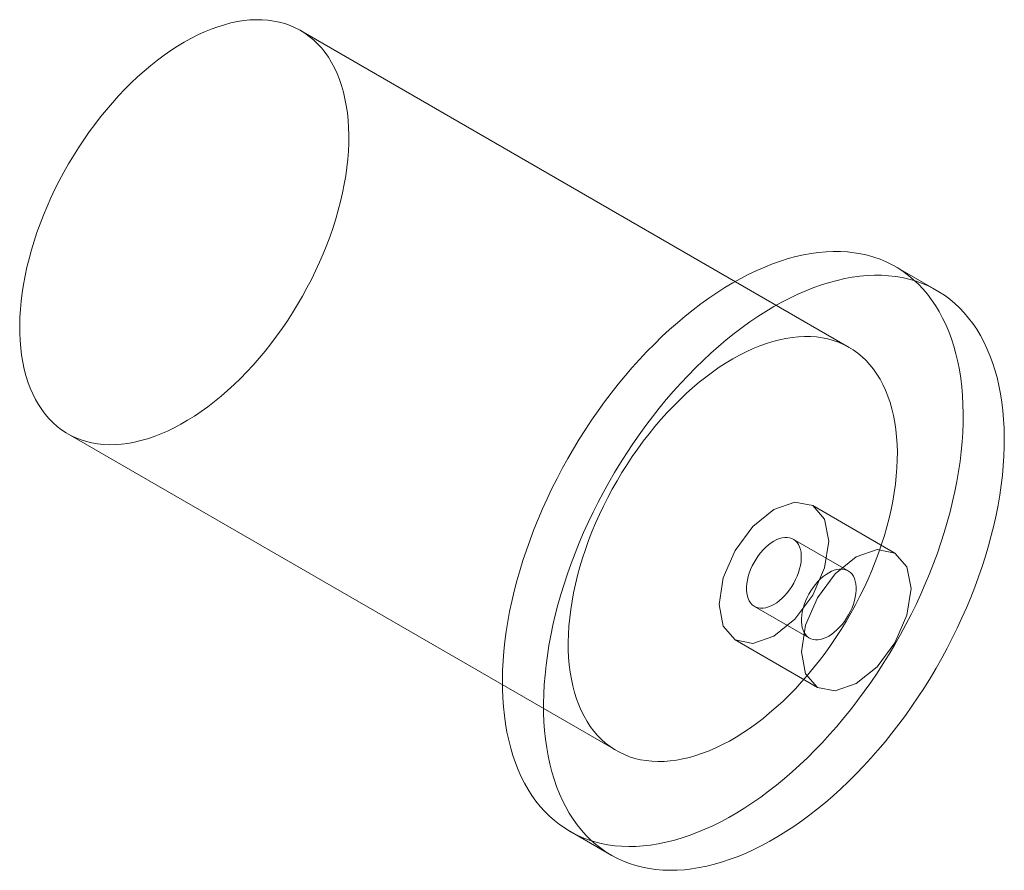
# Model space of a CAD drawing. Units: millimetres. Extents: x 63 to 4297, y 73 to 3059.
# Drawn here: x 2910 to 2918, y 716 to 723 of the extents above; entities that cross this region are included whole.
import ezdxf

# ---------------------------------------------------------------- set-up
doc = ezdxf.new("R2010")
doc.units = ezdxf.units.MM
doc.header["$LTSCALE"] = 2

msp = doc.modelspace()

# ---------------------------------------------------------------- linework, layer by layer
at = {"color": 7, "linetype": 'Continuous', "lineweight": 18}
for p, q in [((2917.0755, 720.3482), (2912.6561, 722.8995)), ((2917.782, 720.8064), (2917.4505, 720.9978)), ((2910.7813, 719.6518), (2915.2007, 717.1006)), ((2917.445, 718.6916), (2916.782, 719.0743)), ((2917.0677, 718.5486), (2916.6258, 718.8037)), ((2916.3133, 718.2624), (2916.7553, 718.0073)), ((2916.1571, 717.9918), (2916.82, 717.6091)), ((2914.8257, 716.451), (2915.1572, 716.2597))]:
    msp.add_line(p, q, dxfattribs=at)
at = {"color": 7, "linetype": 'Continuous', "lineweight": 18, "flags": 128}
for points in [[(2911.7187, 722.8067), (2911.7731, 722.8368), (2911.8275, 722.8643), (2911.8816, 722.8891), (2911.9355, 722.9112), (2911.989, 722.9306), (2912.0421, 722.9471), (2912.0946, 722.9609), (2912.1465, 722.9718), (2912.1976, 722.9798), (2912.248, 722.9849), (2912.2975, 722.9872), (2912.3459, 722.9866), (2912.3934, 722.9831), (2912.4397, 722.9767), (2912.4847, 722.9675), (2912.5285, 722.9554), (2912.5709, 722.9405), (2912.6119, 722.9227), (2912.6514, 722.9022), (2912.6893, 722.879), (2912.7255, 722.853), (2912.7601, 722.8244), (2912.7929, 722.7932), (2912.8239, 722.7594), (2912.853, 722.7231), (2912.8803, 722.6844), (2912.9055, 722.6432), (2912.9288, 722.5998), (2912.95, 722.5542), (2912.9692, 722.5064), (2912.9862, 722.4565), (2913.0011, 722.4046), (2913.0138, 722.3509), (2913.0244, 722.2953), (2913.0327, 722.238), (2913.0389, 722.1791), (2913.0428, 722.1186), (2913.0445, 722.0567), (2913.0439, 721.9935), (2913.0411, 721.9291), (2913.0361, 721.8636), (2913.0288, 721.7972), (2913.0194, 721.7298), (2913.0077, 721.6616), (2912.9939, 721.5929), (2912.9779, 721.5235), (2912.9598, 721.4538), (2912.9397, 721.3838), (2912.9174, 721.3135), (2912.8931, 721.2432), (2912.8669, 721.173), (2912.8387, 721.1029), (2912.8086, 721.0332), (2912.7767, 720.9638), (2912.743, 720.895), (2912.7076, 720.8268), (2912.6705, 720.7594), (2912.6318, 720.6928), (2912.5916, 720.6272), (2912.5499, 720.5627), (2912.5068, 720.4994), (2912.4623, 720.4375), (2912.4167, 720.3769), (2912.3698, 720.3179), (2912.3218, 720.2604), (2912.2728, 720.2047), (2912.2229, 720.1508), (2912.1722, 720.0988), (2912.1206, 720.0487), (2912.0684, 720.0008), (2912.0156, 719.955), (2911.9623, 719.9114), (2911.9086, 719.8701), (2911.8546, 719.8312), (2911.8003, 719.7947), (2911.7459, 719.7607), (2911.6915, 719.7293), (2911.6371, 719.7004), (2911.5828, 719.6743), (2911.5288, 719.6508), (2911.4751, 719.6301), (2911.4218, 719.6121), (2911.369, 719.597), (2911.3168, 719.5847), (2911.2652, 719.5752), (2911.2145, 719.5686), (2911.1646, 719.5649), (2911.1156, 719.5641), (2911.0676, 719.5661), (2911.0207, 719.5711), (2910.975, 719.5789), (2910.9306, 719.5895), (2910.8875, 719.6031), (2910.8458, 719.6194), (2910.8056, 719.6385), (2910.7669, 719.6604), (2910.7298, 719.685), (2910.6944, 719.7123), (2910.6607, 719.7422), (2910.6288, 719.7748), (2910.5987, 719.8098), (2910.5705, 719.8473), (2910.5443, 719.8873), (2910.52, 719.9295), (2910.4977, 719.9741), (2910.4775, 720.0208), (2910.4595, 720.0696), (2910.4435, 720.1205), (2910.4297, 720.1734), (2910.418, 720.228), (2910.4086, 720.2845), (2910.4013, 720.3426), (2910.3963, 720.4023), (2910.3935, 720.4635), (2910.3929, 720.5261), (2910.3946, 720.5899), (2910.3985, 720.6548), (2910.4047, 720.7208), (2910.413, 720.7878), (2910.4236, 720.8555), (2910.4363, 720.924), (2910.4512, 720.9931), (2910.4682, 721.0626), (2910.4874, 721.1325), (2910.5086, 721.2027), (2910.5319, 721.273), (2910.5571, 721.3432), (2910.5844, 721.4134), (2910.6135, 721.4833), (2910.6445, 721.5529), (2910.6773, 721.622), (2910.7119, 721.6905), (2910.7481, 721.7584), (2910.786, 721.8254), (2910.8255, 721.8915), (2910.8665, 721.9565), (2910.9089, 722.0204), (2910.9527, 722.0831), (2910.9977, 722.1443), (2911.044, 722.2042), (2911.0915, 722.2624), (2911.1399, 722.319), (2911.1894, 722.3738), (2911.2398, 722.4268), (2911.2909, 722.4779), (2911.3428, 722.5269), (2911.3953, 722.5738), (2911.4484, 722.6185), (2911.5019, 722.6609), (2911.5558, 722.701), (2911.6099, 722.7387), (2911.6643, 722.774), (2911.7187, 722.8067)], [(2916.1381, 720.8678), (2916.2025, 720.9037), (2916.2669, 720.937), (2916.3311, 720.9676), (2916.395, 720.9955), (2916.4587, 721.0207), (2916.5219, 721.0431), (2916.5847, 721.0627), (2916.647, 721.0795), (2916.7086, 721.0934), (2916.7696, 721.1045), (2916.8298, 721.1127), (2916.8892, 721.1181), (2916.9476, 721.1206), (2917.0051, 721.1201), (2917.0615, 721.1168), (2917.1169, 721.1106), (2917.171, 721.1016), (2917.2239, 721.0896), (2917.2755, 721.0749), (2917.3257, 721.0573), (2917.3745, 721.0368), (2917.4218, 721.0136), (2917.4676, 720.9877), (2917.5117, 720.959), (2917.5542, 720.9276), (2917.595, 720.8935), (2917.6341, 720.8569), (2917.6713, 720.8177), (2917.7067, 720.7759), (2917.7402, 720.7317), (2917.7718, 720.6851), (2917.8014, 720.6361), (2917.829, 720.5848), (2917.8545, 720.5312), (2917.878, 720.4755), (2917.8994, 720.4177), (2917.9187, 720.3578), (2917.9358, 720.2959), (2917.9508, 720.2322), (2917.9635, 720.1667), (2917.9741, 720.0994), (2917.9825, 720.0304), (2917.9886, 719.9599), (2917.9925, 719.8879), (2917.9942, 719.8145), (2917.9936, 719.7398), (2917.9908, 719.6638), (2917.9858, 719.5867), (2917.9786, 719.5086), (2917.9691, 719.4296), (2917.9574, 719.3497), (2917.9435, 719.269), (2917.9275, 719.1877), (2917.9093, 719.1058), (2917.889, 719.0235), (2917.8665, 718.9408), (2917.842, 718.8578), (2917.8154, 718.7747), (2917.7868, 718.6915), (2917.7562, 718.6084), (2917.7237, 718.5254), (2917.6892, 718.4426), (2917.6529, 718.3602), (2917.6148, 718.2782), (2917.5749, 718.1967), (2917.5332, 718.1159), (2917.4899, 718.0359), (2917.4449, 717.9566), (2917.3984, 717.8783), (2917.3503, 717.801), (2917.3008, 717.7248), (2917.2499, 717.6498), (2917.1976, 717.5761), (2917.1441, 717.5038), (2917.0893, 717.433), (2917.0335, 717.3637), (2916.9765, 717.2961), (2916.9185, 717.2301), (2916.8596, 717.166), (2916.7998, 717.1038), (2916.7392, 717.0435), (2916.6779, 716.9852), (2916.6159, 716.9291), (2916.5534, 716.875), (2916.4904, 716.8233), (2916.4269, 716.7738), (2916.3631, 716.7266), (2916.299, 716.6819), (2916.2347, 716.6397), (2916.1703, 716.5999), (2916.1059, 716.5627), (2916.0415, 716.5281), (2915.9772, 716.4962), (2915.9131, 716.4669), (2915.8493, 716.4404), (2915.7859, 716.4166), (2915.7228, 716.3956), (2915.6603, 716.3774), (2915.5983, 716.362), (2915.537, 716.3495), (2915.4764, 716.3398), (2915.4166, 716.333), (2915.3577, 716.3291), (2915.2997, 716.3281), (2915.2428, 716.33), (2915.1869, 716.3347), (2915.1321, 716.3423), (2915.0786, 716.3528), (2915.0263, 716.3662), (2914.9754, 716.3824), (2914.9259, 716.4014), (2914.8779, 716.4232), (2914.8313, 716.4478), (2914.7864, 716.4751), (2914.743, 716.5052), (2914.7014, 716.5379), (2914.6615, 716.5733), (2914.6233, 716.6112), (2914.587, 716.6517), (2914.5525, 716.6947), (2914.52, 716.7401), (2914.4894, 716.788), (2914.4608, 716.8381), (2914.4342, 716.8905), (2914.4097, 716.9452), (2914.3873, 717.002), (2914.3669, 717.0608), (2914.3487, 717.1217), (2914.3327, 717.1845), (2914.3188, 717.2491), (2914.3071, 717.3156), (2914.2977, 717.3837), (2914.2904, 717.4534), (2914.2854, 717.5247), (2914.2826, 717.5974), (2914.282, 717.6715), (2914.2837, 717.7469), (2914.2876, 717.8234), (2914.2938, 717.901), (2914.3021, 717.9796), (2914.3127, 718.0591), (2914.3255, 718.1394), (2914.3404, 718.2204), (2914.3576, 718.302), (2914.3768, 718.3841), (2914.3982, 718.4667), (2914.4217, 718.5495), (2914.4473, 718.6325), (2914.4749, 718.7157), (2914.5045, 718.7989), (2914.536, 718.882), (2914.5695, 718.9649), (2914.6049, 719.0475), (2914.6422, 719.1297), (2914.6812, 719.2114), (2914.722, 719.2925), (2914.7645, 719.373), (2914.8086, 719.4527), (2914.8544, 719.5315), (2914.9017, 719.6093), (2914.9505, 719.6861), (2915.0007, 719.7617), (2915.0523, 719.836), (2915.1052, 719.909), (2915.1594, 719.9806), (2915.2147, 720.0507), (2915.2711, 720.1191), (2915.3286, 720.1859), (2915.3871, 720.251), (2915.4464, 720.3141), (2915.5066, 720.3754), (2915.5676, 720.4347), (2915.6292, 720.4919), (2915.6915, 720.547), (2915.7543, 720.5999), (2915.8176, 720.6506), (2915.8812, 720.6989), (2915.9452, 720.7448), (2916.0093, 720.7883), (2916.0737, 720.8293), (2916.1381, 720.8678)], [(2916.4696, 720.6765), (2916.534, 720.7124), (2916.5983, 720.7456), (2916.6625, 720.7762), (2916.7265, 720.8042), (2916.7901, 720.8293), (2916.8534, 720.8517), (2916.9162, 720.8713), (2916.9784, 720.8881), (2917.0401, 720.9021), (2917.101, 720.9132), (2917.1612, 720.9214), (2917.2206, 720.9267), (2917.2791, 720.9292), (2917.3366, 720.9288), (2917.393, 720.9255), (2917.4483, 720.9193), (2917.5025, 720.9102), (2917.5554, 720.8983), (2917.607, 720.8835), (2917.6572, 720.8659), (2917.706, 720.8455), (2917.7533, 720.8223), (2917.799, 720.7963), (2917.8432, 720.7676), (2917.8857, 720.7362), (2917.9265, 720.7022), (2917.9655, 720.6655), (2918.0028, 720.6263), (2918.0382, 720.5846), (2918.0717, 720.5403), (2918.1032, 720.4937), (2918.1328, 720.4447), (2918.1604, 720.3934), (2918.186, 720.3399), (2918.2095, 720.2841), (2918.2309, 720.2263), (2918.2501, 720.1664), (2918.2673, 720.1046), (2918.2822, 720.0409), (2918.295, 719.9753), (2918.3056, 719.908), (2918.3139, 719.8391), (2918.3201, 719.7686), (2918.324, 719.6966), (2918.3257, 719.6231), (2918.3251, 719.5484), (2918.3223, 719.4725), (2918.3173, 719.3954), (2918.31, 719.3173), (2918.3005, 719.2382), (2918.2889, 719.1583), (2918.275, 719.0776), (2918.259, 718.9963), (2918.2408, 718.9144), (2918.2204, 718.8321), (2918.198, 718.7494), (2918.1734, 718.6665), (2918.1469, 718.5833), (2918.1183, 718.5001), (2918.0877, 718.417), (2918.0551, 718.334), (2918.0207, 718.2512), (2917.9844, 718.1688), (2917.9462, 718.0868), (2917.9063, 718.0054), (2917.8647, 717.9246), (2917.8213, 717.8445), (2917.7764, 717.7653), (2917.7298, 717.6869), (2917.6818, 717.6096), (2917.6323, 717.5334), (2917.5813, 717.4585), (2917.5291, 717.3848), (2917.4755, 717.3125), (2917.4208, 717.2416), (2917.3649, 717.1723), (2917.3079, 717.1047), (2917.25, 717.0388), (2917.191, 716.9747), (2917.1312, 716.9124), (2917.0707, 716.8521), (2917.0093, 716.7939), (2916.9474, 716.7377), (2916.8848, 716.6837), (2916.8218, 716.6319), (2916.7583, 716.5824), (2916.6945, 716.5353), (2916.6305, 716.4906), (2916.5662, 716.4483), (2916.5018, 716.4086), (2916.4374, 716.3714), (2916.373, 716.3368), (2916.3087, 716.3048), (2916.2446, 716.2756), (2916.1808, 716.249), (2916.1173, 716.2252), (2916.0543, 716.2042), (2915.9918, 716.186), (2915.9298, 716.1707), (2915.8685, 716.1581), (2915.8079, 716.1485), (2915.7481, 716.1417), (2915.6892, 716.1378), (2915.6312, 716.1367), (2915.5742, 716.1386), (2915.5183, 716.1434), (2915.4636, 716.151), (2915.4101, 716.1615), (2915.3578, 716.1748), (2915.3069, 716.191), (2915.2574, 716.2101), (2915.2093, 716.2319), (2915.1628, 716.2565), (2915.1178, 716.2838), (2915.0745, 716.3138), (2915.0328, 716.3466), (2914.9929, 716.3819), (2914.9548, 716.4199), (2914.9184, 716.4604), (2914.884, 716.5033), (2914.8515, 716.5488), (2914.8209, 716.5966), (2914.7923, 716.6468), (2914.7657, 716.6992), (2914.7412, 716.7538), (2914.7187, 716.8106), (2914.6984, 716.8695), (2914.6802, 716.9303), (2914.6641, 716.9931), (2914.6503, 717.0578), (2914.6386, 717.1242), (2914.6291, 717.1923), (2914.6219, 717.2621), (2914.6168, 717.3334), (2914.614, 717.4061), (2914.6135, 717.4802), (2914.6152, 717.5555), (2914.6191, 717.632), (2914.6252, 717.7096), (2914.6336, 717.7882), (2914.6442, 717.8677), (2914.6569, 717.948), (2914.6719, 718.029), (2914.689, 718.1107), (2914.7083, 718.1928), (2914.7297, 718.2753), (2914.7532, 718.3581), (2914.7787, 718.4412), (2914.8063, 718.5244), (2914.8359, 718.6075), (2914.8675, 718.6906), (2914.901, 718.7735), (2914.9364, 718.8561), (2914.9736, 718.9383), (2915.0126, 719.0201), (2915.0534, 719.1012), (2915.0959, 719.1817), (2915.1401, 719.2613), (2915.1859, 719.3401), (2915.2332, 719.418), (2915.282, 719.4947), (2915.3322, 719.5703), (2915.3838, 719.6447), (2915.4367, 719.7177), (2915.4908, 719.7893), (2915.5461, 719.8593), (2915.6026, 719.9278), (2915.6601, 719.9946), (2915.7185, 720.0596), (2915.7779, 720.1228), (2915.8381, 720.1841), (2915.8991, 720.2434), (2915.9607, 720.3006), (2916.023, 720.3557), (2916.0858, 720.4086), (2916.149, 720.4592), (2916.2127, 720.5075), (2916.2766, 720.5535), (2916.3408, 720.597), (2916.4051, 720.638), (2916.4696, 720.6765)], [(2916.1381, 720.2554), (2916.1925, 720.2855), (2916.2469, 720.313), (2916.301, 720.3379), (2916.3549, 720.36), (2916.4084, 720.3793), (2916.4615, 720.3959), (2916.514, 720.4096), (2916.5659, 720.4205), (2916.6171, 720.4285), (2916.6674, 720.4337), (2916.7169, 720.4359), (2916.7654, 720.4353), (2916.8128, 720.4318), (2916.8591, 720.4255), (2916.9041, 720.4162), (2916.9479, 720.4041), (2916.9903, 720.3892), (2917.0313, 720.3715), (2917.0708, 720.351), (2917.1087, 720.3277), (2917.145, 720.3017), (2917.1795, 720.2731), (2917.2123, 720.2419), (2917.2433, 720.2081), (2917.2725, 720.1718), (2917.2997, 720.1331), (2917.3249, 720.092), (2917.3482, 720.0486), (2917.3694, 720.0029), (2917.3886, 719.9551), (2917.4056, 719.9052), (2917.4205, 719.8534), (2917.4332, 719.7996), (2917.4438, 719.744), (2917.4521, 719.6867), (2917.4583, 719.6278), (2917.4622, 719.5673), (2917.4639, 719.5055), (2917.4633, 719.4423), (2917.4605, 719.3779), (2917.4555, 719.3124), (2917.4482, 719.2459), (2917.4388, 719.1785), (2917.4271, 719.1104), (2917.4133, 719.0416), (2917.3974, 718.9723), (2917.3793, 718.9025), (2917.3591, 718.8325), (2917.3368, 718.7623), (2917.3126, 718.692), (2917.2863, 718.6217), (2917.2581, 718.5517), (2917.2281, 718.4819), (2917.1961, 718.4125), (2917.1625, 718.3437), (2917.127, 718.2755), (2917.0899, 718.2081), (2917.0512, 718.1415), (2917.011, 718.0759), (2916.9693, 718.0115), (2916.9262, 717.9482), (2916.8818, 717.8862), (2916.8361, 717.8256), (2916.7892, 717.7666), (2916.7412, 717.7091), (2916.6923, 717.6534), (2916.6423, 717.5995), (2916.5916, 717.5475), (2916.54, 717.4975), (2916.4878, 717.4495), (2916.435, 717.4037), (2916.3817, 717.3601), (2916.328, 717.3188), (2916.274, 717.2799), (2916.2197, 717.2434), (2916.1653, 717.2094), (2916.1109, 717.178), (2916.0565, 717.1492), (2916.0022, 717.123), (2915.9482, 717.0995), (2915.8945, 717.0788), (2915.8412, 717.0609), (2915.7884, 717.0457), (2915.7362, 717.0334), (2915.6847, 717.0239), (2915.6339, 717.0173), (2915.584, 717.0136), (2915.535, 717.0128), (2915.487, 717.0148), (2915.4402, 717.0198), (2915.3945, 717.0276), (2915.35, 717.0383), (2915.3069, 717.0518), (2915.2652, 717.0681), (2915.225, 717.0872), (2915.1863, 717.1091), (2915.1492, 717.1337), (2915.1138, 717.161), (2915.0801, 717.191), (2915.0482, 717.2235), (2915.0181, 717.2585), (2914.9899, 717.2961), (2914.9637, 717.336), (2914.9394, 717.3782), (2914.9172, 717.4228), (2914.897, 717.4695), (2914.8789, 717.5184), (2914.8629, 717.5693), (2914.8491, 717.6221), (2914.8374, 717.6768), (2914.828, 717.7332), (2914.8207, 717.7914), (2914.8157, 717.8511), (2914.8129, 717.9122), (2914.8124, 717.9748), (2914.814, 718.0386), (2914.8179, 718.1035), (2914.8241, 718.1696), (2914.8324, 718.2365), (2914.843, 718.3043), (2914.8557, 718.3727), (2914.8706, 718.4418), (2914.8877, 718.5114), (2914.9068, 718.5813), (2914.928, 718.6514), (2914.9513, 718.7217), (2914.9765, 718.792), (2915.0038, 718.8621), (2915.0329, 718.9321), (2915.0639, 719.0016), (2915.0967, 719.0707), (2915.1313, 719.1393), (2915.1675, 719.2071), (2915.2054, 719.2741), (2915.2449, 719.3402), (2915.2859, 719.4052), (2915.3283, 719.4691), (2915.3721, 719.5318), (2915.4172, 719.5931), (2915.4634, 719.6529), (2915.5109, 719.7111), (2915.5594, 719.7677), (2915.6088, 719.8226), (2915.6592, 719.8755), (2915.7103, 719.9266), (2915.7622, 719.9756), (2915.8147, 720.0225), (2915.8678, 720.0672), (2915.9213, 720.1096), (2915.9752, 720.1498), (2916.0293, 720.1875), (2916.0837, 720.2227), (2916.1381, 720.2554)], [(2916.0276, 718.2779), (2916.0613, 718.4926), (2916.1571, 718.7135), (2916.3004, 718.9069), (2916.4696, 719.0434), (2916.6387, 719.1022), (2916.7821, 719.0743), (2916.8779, 718.9641), (2916.9115, 718.7882), (2916.8779, 718.5735), (2916.7821, 718.3526), (2916.6387, 718.1592), (2916.4696, 718.0227), (2916.3004, 717.9639), (2916.1571, 717.9918), (2916.0613, 718.102), (2916.0276, 718.2779)], [(2916.4696, 718.7882), (2916.4472, 718.774), (2916.4251, 718.7573), (2916.4034, 718.7383), (2916.3824, 718.7172), (2916.3623, 718.6943), (2916.3433, 718.6696), (2916.3256, 718.6436), (2916.3094, 718.6164), (2916.2948, 718.5884), (2916.282, 718.5598), (2916.2712, 718.5309), (2916.2624, 718.5021), (2916.2557, 718.4735), (2916.2511, 718.4456), (2916.2489, 718.4186), (2916.2489, 718.3927), (2916.2511, 718.3683), (2916.2557, 718.3456), (2916.2624, 718.3248), (2916.2712, 718.3062), (2916.282, 718.2898), (2916.2948, 718.276), (2916.3094, 718.2648), (2916.3256, 718.2564), (2916.3433, 718.2507), (2916.3623, 718.248), (2916.3824, 718.2483), (2916.4034, 718.2514), (2916.4251, 718.2574), (2916.4472, 718.2663), (2916.4696, 718.2779), (2916.4919, 718.2921), (2916.5141, 718.3088), (2916.5357, 718.3278), (2916.5567, 718.3489), (2916.5768, 718.3719), (2916.5958, 718.3965), (2916.6135, 718.4225), (2916.6297, 718.4497), (2916.6443, 718.4777), (2916.6571, 718.5063), (2916.668, 718.5352), (2916.6768, 718.5641), (2916.6835, 718.5926), (2916.688, 718.6205), (2916.6903, 718.6475), (2916.6903, 718.6734), (2916.688, 718.6978), (2916.6835, 718.7205), (2916.6768, 718.7413), (2916.668, 718.76), (2916.6571, 718.7763), (2916.6443, 718.7901), (2916.6297, 718.8013), (2916.6135, 718.8098), (2916.5958, 718.8154), (2916.5768, 718.8181), (2916.5567, 718.8178), (2916.5357, 718.8147), (2916.5141, 718.8087), (2916.4919, 718.7998), (2916.4696, 718.7882)], [(2917.5744, 718.4055), (2917.5408, 718.5814), (2917.445, 718.6916), (2917.3016, 718.7195), (2917.1325, 718.6607), (2916.9634, 718.5242), (2916.82, 718.3308), (2916.7242, 718.11), (2916.6905, 717.8952), (2916.7242, 717.7194), (2916.82, 717.6091), (2916.9634, 717.5812), (2917.1325, 717.64), (2917.3016, 717.7765), (2917.445, 717.9699), (2917.5408, 718.1908), (2917.5744, 718.4055)], [(2916.9115, 718.0228), (2916.9339, 718.037), (2916.956, 718.0537), (2916.9777, 718.0726), (2916.9987, 718.0937), (2917.0188, 718.1167), (2917.0377, 718.1414), (2917.0554, 718.1674), (2917.0717, 718.1946), (2917.0863, 718.2226), (2917.099, 718.2512), (2917.1099, 718.2801), (2917.1187, 718.3089), (2917.1254, 718.3375), (2917.1299, 718.3654), (2917.1322, 718.3924), (2917.1322, 718.4182), (2917.1299, 718.4427), (2917.1254, 718.4654), (2917.1187, 718.4862), (2917.1099, 718.5048), (2917.099, 718.5212), (2917.0863, 718.535), (2917.0717, 718.5462), (2917.0554, 718.5546), (2917.0377, 718.5602), (2917.0188, 718.5629), (2916.9987, 718.5627), (2916.9777, 718.5596), (2916.956, 718.5535), (2916.9339, 718.5447), (2916.9115, 718.5331), (2916.8892, 718.5189), (2916.867, 718.5022), (2916.8454, 718.4832), (2916.8244, 718.4621), (2916.8043, 718.4391), (2916.7853, 718.4145), (2916.7676, 718.3884), (2916.7514, 718.3613), (2916.7368, 718.3332), (2916.724, 718.3046), (2916.7131, 718.2758), (2916.7043, 718.2469), (2916.6976, 718.2184), (2916.6931, 718.1905), (2916.6908, 718.1634), (2916.6908, 718.1376), (2916.6931, 718.1132), (2916.6976, 718.0905), (2916.7043, 718.0697), (2916.7131, 718.051), (2916.724, 718.0347), (2916.7368, 718.0209), (2916.7514, 718.0097), (2916.7676, 718.0012), (2916.7853, 717.9956), (2916.8043, 717.9929), (2916.8244, 717.9931), (2916.8454, 717.9963), (2916.867, 718.0023), (2916.8892, 718.0112), (2916.9115, 718.0228)]]:
    msp.add_lwpolyline(points, dxfattribs=at)

doc.saveas('drawing.dxf')
